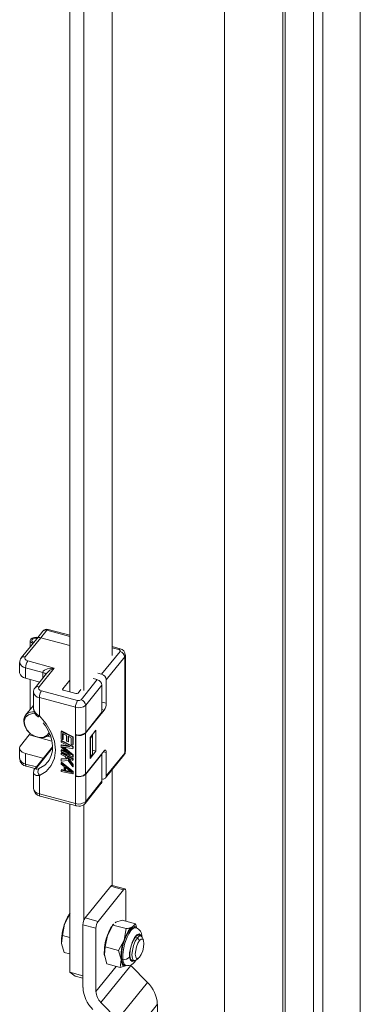
# Model space of a CAD drawing. Units: millimetres. Extents: x 63 to 8605, y 73 to 6119.
# Drawn here: x 7492 to 7546, y 4906 to 5060 of the extents above; entities that cross this region are included whole.
import ezdxf

# ---------------------------------------------------------------- set-up
doc = ezdxf.new("R2010")
doc.units = ezdxf.units.MM
doc.header["$LTSCALE"] = 5
doc.linetypes.add('SLD-Solid', pattern=[0])

msp = doc.modelspace()

# ---------------------------------------------------------------- linework, layer by layer
at = {"color": 7, "linetype": 'SLD-Solid', "lineweight": 18}
for p, q in [((7545.52, 4342.52), (7545.52, 5290.27)), ((7538.19, 5283.38), (7538.19, 4335.63)), ((7539.64, 5282.99), (7539.64, 4335.24)), ((7524.27, 5274.95), (7524.27, 4847.59)), ((7533.42, 4365.13), (7533.42, 5273.77)), ((7533.76, 4365.55), (7533.76, 5274.19)), ((7506.7, 4960.65), (7506.7, 5184.47)), ((7500.11, 5179.15), (7500.11, 4954.97)), ((7502.29, 5179.08), (7502.29, 4955.19)), ((7495.9, 4964.45), (7494.95, 4963.28)), ((7496.52, 4964.6), (7495.57, 4963.43)), ((7500.11, 4963.81), (7496.73, 4964.72)), ((7494.95, 4963.28), (7492.52, 4960.27)), ((7495.57, 4963.43), (7493.14, 4960.42)), ((7493.93, 4962.97), (7493.93, 4962.02)), ((7500.11, 4962.21), (7495.57, 4963.43)), ((7505.08, 4957.72), (7507.95, 4961.27)), ((7507.97, 4961.7), (7506.7, 4962.04)), ((7492.26, 4959.57), (7492.26, 4957.94)), ((7493.52, 4959.81), (7497.66, 4958.69)), ((7508.68, 4960.42), (7505.8, 4956.87)), ((7508.68, 4945.4), (7508.68, 4960.42)), ((7508.79, 4945.69), (7508.79, 4960.72)), ((7495.87, 4958.01), (7493.19, 4958.73)), ((7493.19, 4958.73), (7493.19, 4957.1)), ((7496.46, 4957.83), (7494.67, 4955.61)), ((7497.66, 4958.69), (7495.29, 4955.76)), ((7504.46, 4957.88), (7505.08, 4957.72)), ((7493.19, 4957.1), (7495.39, 4956.51)), ((7493.93, 4956.9), (7493.93, 4952.24)), ((7493.93, 4952.25), (7493.93, 4956.9)), ((7500.11, 4956.82), (7498.99, 4955.43)), ((7501.86, 4953.74), (7504.4, 4956.88)), ((7503.78, 4957.04), (7504.4, 4956.88)), ((7505.8, 4956.87), (7505.8, 4953.19)), ((7494.42, 4954.91), (7494.42, 4952.46)), ((7495.68, 4955.15), (7501.33, 4953.63)), ((7499.11, 4955.24), (7501.07, 4954.72)), ((7501.39, 4954.78), (7501.82, 4955.32)), ((7505.13, 4956.03), (7502.59, 4952.89)), ((7505.13, 4956.03), (7505.13, 4951.78)), ((7501, 4952.56), (7495.34, 4954.08)), ((7495.34, 4954.08), (7495.34, 4951.22)), ((7494.42, 4952.85), (7493.19, 4951.33)), ((7501, 4948.31), (7501, 4952.56)), ((7505.46, 4952.12), (7502.56, 4948.52)), ((7502.59, 4952.89), (7502.59, 4948.64)), ((7502.59, 4948.64), (7505.13, 4951.78)), ((7498.82, 4948.89), (7498.75, 4948.81)), ((7498.75, 4948.81), (7500.57, 4947.89)), ((7498.75, 4947.59), (7498.75, 4948.81)), ((7498.82, 4948.89), (7500.63, 4947.97)), ((7503.27, 4947.85), (7504.18, 4948.98)), ((7504.18, 4948.98), (7504.18, 4945.71)), ((7492.41, 4946.57), (7493.77, 4948.24)), ((7498.98, 4947.47), (7498.75, 4947.59)), ((7498.82, 4947.4), (7498.75, 4947.31)), ((7498.75, 4947.11), (7498.75, 4947.31)), ((7498.75, 4947.31), (7500.57, 4946.39)), ((7500.18, 4946.38), (7498.75, 4947.11)), ((7498.82, 4947.4), (7500.63, 4946.47)), ((7498.98, 4948.49), (7499.6, 4948.17)), ((7498.98, 4948.49), (7498.98, 4947.47)), ((7499.05, 4947.55), (7498.98, 4947.47)), ((7499.05, 4948.45), (7499.05, 4947.55)), ((7499.6, 4948.17), (7499.6, 4947.29)), ((7499.6, 4947.29), (7499.83, 4947.17)), ((7499.83, 4948.06), (7500.33, 4947.8)), ((7499.83, 4947.17), (7499.83, 4948.06)), ((7499.9, 4947.25), (7499.83, 4947.17)), ((7499.9, 4948.02), (7499.9, 4947.25)), ((7500.33, 4947.8), (7500.33, 4946.78)), ((7500.63, 4947.97), (7500.57, 4947.89)), ((7500.57, 4947.89), (7500.57, 4946.66)), ((7500.63, 4947.97), (7500.63, 4946.74)), ((7501, 4941.78), (7501, 4948.31)), ((7501.05, 4948.3), (7501, 4948.23)), ((7501, 4948.23), (7501.07, 4948.21)), ((7501, 4941.86), (7501, 4948.23)), ((7501.07, 4941.84), (7501.07, 4948.21)), ((7502.56, 4948.52), (7502.56, 4942.15)), ((7503.27, 4944.58), (7503.27, 4947.85)), ((7503.33, 4947.77), (7503.27, 4947.79)), ((7503.33, 4947.77), (7503.67, 4948.19)), ((7503.33, 4944.83), (7503.33, 4947.77)), ((7503.67, 4948.19), (7503.61, 4948.28)), ((7503.67, 4948.19), (7503.67, 4945.25)), ((7492.26, 4946.18), (7492.26, 4944.55)), ((7497.4, 4946.39), (7494.67, 4943.01)), ((7498.82, 4946.72), (7498.75, 4946.63)), ((7498.75, 4946.63), (7500.18, 4946.38)), ((7498.75, 4946.36), (7498.75, 4946.63)), ((7500.18, 4945.16), (7498.75, 4946.36)), ((7498.75, 4945.89), (7498.82, 4945.97)), ((7498.75, 4945.89), (7498.75, 4945.68)), ((7498.75, 4945.89), (7500.18, 4945.16)), ((7500.57, 4944.76), (7498.75, 4945.68)), ((7498.82, 4946.72), (7499.89, 4946.53)), ((7498.82, 4945.97), (7499.83, 4945.46)), ((7500.57, 4946.08), (7498.95, 4946.4)), ((7498.95, 4946.4), (7500.57, 4945.06)), ((7499.17, 4946.36), (7500.63, 4945.15)), ((7500.33, 4946.78), (7500.57, 4946.66)), ((7500.63, 4946.74), (7500.57, 4946.66)), ((7500.63, 4946.47), (7500.57, 4946.39)), ((7500.57, 4946.39), (7500.57, 4946.08)), ((7500.63, 4946.17), (7500.57, 4946.08)), ((7500.63, 4946.47), (7500.63, 4946.17)), ((7502.56, 4942.15), (7505.46, 4945.75)), ((7504.18, 4945.71), (7503.27, 4944.58)), ((7503.67, 4945.85), (7504.18, 4945.71)), ((7495.87, 4944.62), (7493.19, 4945.34)), ((7493.19, 4945.34), (7493.19, 4943.71)), ((7495.95, 4944.6), (7495.87, 4944.62)), ((7498.82, 4945.49), (7498.75, 4945.41)), ((7498.75, 4945.41), (7500.57, 4944.48)), ((7498.75, 4945.2), (7498.75, 4945.41)), ((7499.37, 4944.89), (7498.75, 4945.2)), ((7498.82, 4944.54), (7498.75, 4944.46)), ((7499.64, 4944.51), (7498.75, 4944.46)), ((7498.75, 4944.46), (7498.75, 4944.18)), ((7498.75, 4944.18), (7499.83, 4944.25)), ((7498.82, 4944), (7498.75, 4943.91)), ((7498.82, 4945.49), (7500.63, 4944.57)), ((7498.82, 4944.54), (7499.59, 4944.59)), ((7498.82, 4944), (7500.63, 4942.53)), ((7499.37, 4944.89), (7499.64, 4944.51)), ((7500.57, 4944.28), (7499.68, 4944.73)), ((7499.68, 4944.73), (7500.57, 4943.53)), ((7499.83, 4944.25), (7500.57, 4943.26)), ((7499.89, 4944.63), (7500.63, 4943.61)), ((7500.63, 4945.15), (7500.57, 4945.06)), ((7500.57, 4945.06), (7500.57, 4944.76)), ((7500.63, 4944.84), (7500.57, 4944.76)), ((7500.63, 4944.57), (7500.57, 4944.48)), ((7500.57, 4944.48), (7500.57, 4944.28)), ((7500.63, 4944.36), (7500.57, 4944.28)), ((7500.63, 4945.15), (7500.63, 4944.84)), ((7500.63, 4944.57), (7500.63, 4944.36)), ((7505.13, 4945.25), (7502.59, 4942.11)), ((7503.27, 4944.85), (7503.33, 4944.83)), ((7503.33, 4944.83), (7503.67, 4945.25)), ((7505.07, 4945.27), (7505.13, 4945.25)), ((7505.13, 4945.25), (7505.13, 4941.01)), ((7505.7, 4941.53), (7508.57, 4945.09)), ((7505.8, 4945.52), (7505.8, 4941.84)), ((7505.8, 4941.84), (7508.68, 4945.4)), ((7493.32, 4943.36), (7494.66, 4942.99)), ((7498.75, 4943.71), (7498.75, 4943.91)), ((7498.75, 4943.91), (7500.57, 4942.44)), ((7499.22, 4943.34), (7498.75, 4943.71)), ((7498.82, 4942.84), (7498.75, 4942.76)), ((7498.75, 4942.76), (7499.22, 4942.65)), ((7498.75, 4942.55), (7498.75, 4942.76)), ((7500.57, 4942.17), (7498.75, 4942.55)), ((7498.82, 4942.84), (7499.22, 4942.75)), ((7499.22, 4942.65), (7499.22, 4943.34)), ((7499.37, 4943.22), (7500.41, 4942.38)), ((7499.37, 4942.61), (7499.37, 4943.22)), ((7499.37, 4942.61), (7499.44, 4942.69)), ((7500.41, 4942.38), (7499.37, 4942.61)), ((7499.44, 4942.69), (7499.44, 4943.17)), ((7500.24, 4942.52), (7499.44, 4942.69)), ((7500.63, 4943.61), (7500.57, 4943.53)), ((7500.57, 4943.26), (7500.57, 4943.53)), ((7500.63, 4943.34), (7500.57, 4943.26)), ((7500.57, 4942.44), (7500.63, 4942.53)), ((7500.63, 4943.61), (7500.63, 4943.34)), ((7500.63, 4942.53), (7500.63, 4942.25)), ((7506.7, 4924.75), (7506.7, 4942.77)), ((7494.42, 4942.35), (7494.42, 4939.89)), ((7495.34, 4941.91), (7495.34, 4939.05)), ((7500.57, 4942.44), (7500.57, 4942.17)), ((7500.63, 4942.25), (7500.57, 4942.17)), ((7501, 4941.86), (7501.07, 4941.84)), ((7501.05, 4941.84), (7501, 4941.78)), ((7501, 4937.53), (7501, 4941.78)), ((7502.59, 4942.11), (7502.59, 4937.87)), ((7502.59, 4937.87), (7505.13, 4941.01)), ((7502.49, 4937.56), (7505.02, 4940.7)), ((7495.34, 4939.05), (7501, 4937.53)), ((7495.47, 4938.7), (7501.13, 4937.18)), ((7500.11, 4937.45), (7500.11, 4911.2)), ((7501.13, 4937.19), (7501.5, 4937.13)), ((7502.29, 4937.38), (7502.29, 4919.28)), ((7502.5, 4919.69), (7506.49, 4924.63)), ((7508.52, 4924.08), (7504.53, 4919.14)), ((7506.49, 4924.63), (7508.52, 4924.08)), ((7508.73, 4924.2), (7506.7, 4924.75)), ((7508.86, 4919.17), (7508.86, 4923.85)), ((7500.15, 4920.37), (7499.29, 4918.73)), ((7500.11, 4920.35), (7500.11, 4920.34)), ((7504.53, 4919.14), (7502.5, 4919.69)), ((7499.29, 4918.73), (7498.94, 4916.96)), ((7502.16, 4918.62), (7502.16, 4908.81)), ((7504.19, 4918.07), (7502.16, 4918.62)), ((7504.19, 4908.21), (7504.19, 4918.07)), ((7505.97, 4916.93), (7506.84, 4918.57)), ((7506.94, 4918.73), (7506.8, 4918.54)), ((7506.84, 4918.57), (7506.97, 4918.7)), ((7508.93, 4918.01), (7506.84, 4918.57)), ((7507.18, 4918.89), (7507.31, 4919.01)), ((7507.31, 4919.01), (7508.3, 4919.32)), ((7510.39, 4918.75), (7508.3, 4919.32)), ((7508.93, 4918.01), (7508.58, 4916.23)), ((7509.92, 4918.31), (7509.33, 4918.1)), ((7509.44, 4917.89), (7509.33, 4918.1)), ((7510.39, 4918.75), (7509.92, 4918.31)), ((7510.45, 4918.15), (7510.23, 4918.21)), ((7510.58, 4918.09), (7510.39, 4918.75)), ((7498.94, 4916.96), (7498.81, 4915.7)), ((7498.94, 4916.96), (7500.11, 4916.64)), ((7505.63, 4915.16), (7505.97, 4916.93)), ((7509.44, 4917.76), (7509.66, 4917.7)), ((7511.02, 4916.16), (7510.66, 4916.58)), ((7511.18, 4916.88), (7510.67, 4917.02)), ((7511.6, 4916.24), (7511.39, 4916.68)), ((7498.81, 4915.7), (7499.2, 4914.3)), ((7505.5, 4913.9), (7505.63, 4915.16)), ((7507.72, 4914.6), (7505.63, 4915.16)), ((7508.58, 4916.23), (7507.72, 4914.6)), ((7500.11, 4914.05), (7499.2, 4914.3)), ((7505.89, 4912.5), (7505.5, 4913.9)), ((7505.51, 4913.78), (7505.5, 4913.9)), ((7507.72, 4914.6), (7508.11, 4913.2)), ((7510.42, 4913.09), (7510.83, 4913.36)), ((7509.64, 4912.27), (7504.97, 4906.49)), ((7505.89, 4912.5), (7507.98, 4911.94)), ((7508.11, 4913.2), (7507.98, 4911.94)), ((7507.98, 4911.94), (7508.97, 4912.24)), ((7508.65, 4912.34), (7508.87, 4912.28)), ((7509.63, 4913.15), (7510.14, 4913.02)), ((7512.23, 4909.62), (7509.64, 4912.27)), ((7500.11, 4911.2), (7502.16, 4910.64)), ((7500.96, 4910.61), (7500.11, 4911.2)), ((7502.16, 4910.28), (7500.96, 4910.61)), ((7507.56, 4903.84), (7512.23, 4909.62)), ((7507.56, 4903.84), (7504.97, 4906.49)), ((7513.79, 4906.19), (7509.12, 4900.42)), ((7513.79, 4874.16), (7513.79, 4906.19))]:
    msp.add_line(p, q, dxfattribs=at)
at = {"color": 8, "linetype": 'SLD-Solid', "lineweight": 18}
for p, q in [((7500.11, 4963.64), (7496.52, 4964.6)), ((7507.76, 4961.58), (7506.7, 4961.86)), ((7495.87, 4957.1), (7495.87, 4958.01)), ((7498.99, 4955.43), (7498.99, 4955.31)), ((7505.13, 4953.37), (7505.8, 4953.19)), ((7505.46, 4952.12), (7505.13, 4952.21)), ((7493.77, 4948.24), (7494.68, 4948)), ((7495.44, 4947.79), (7497.31, 4947.29)), ((7496.64, 4948.05), (7497.13, 4947.92)), ((7497.4, 4946.23), (7494.93, 4943.17)), ((7505.8, 4945.52), (7505.37, 4945.63)), ((7495.87, 4944.5), (7495.87, 4944.62)), ((7493.19, 4943.71), (7494.87, 4943.26)), ((7510.32, 4916.67), (7510.66, 4916.58)), ((7504.19, 4908.21), (7507.34, 4912.11))]:
    msp.add_line(p, q, dxfattribs=at)
at = {"color": 8, "linetype": 'SLD-Solid', "lineweight": 18, "flags": 128}
for points in [[(7496.52, 4964.6), (7496.58, 4964.67), (7496.65, 4964.72), (7496.71, 4964.73), (7496.73, 4964.72)], [(7507.96, 4961.7), (7507.95, 4961.7), (7507.89, 4961.69), (7507.82, 4961.65), (7507.76, 4961.58)], [(7495.13, 4951.07), (7495.13, 4951.06), (7495.2, 4951.1), (7495.34, 4951.22)], [(7495.23, 4942.97), (7496.18, 4943.54), (7496.68, 4944.04)], [(7493.19, 4943.71), (7493.19, 4943.59), (7493.21, 4943.49), (7493.24, 4943.42), (7493.29, 4943.37), (7493.32, 4943.36)], [(7494.93, 4943.17), (7494.78, 4943.11), (7494.68, 4943.02)], [(7494.42, 4942.35), (7494.44, 4942.23), (7494.52, 4942.1), (7494.85, 4941.94), (7495.34, 4941.91)], [(7495.34, 4939.05), (7495.35, 4938.93), (7495.37, 4938.84), (7495.4, 4938.76), (7495.44, 4938.71), (7495.47, 4938.7)], [(7501.13, 4937.18), (7501.09, 4937.19), (7501.05, 4937.24), (7501.02, 4937.31), (7501, 4937.41), (7501, 4937.53)], [(7511.23, 4916.84), (7511.2, 4916.97), (7510.94, 4917.19), (7510.59, 4917.06), (7510.23, 4916.63), (7509.9, 4915.99), (7509.62, 4915.13), (7509.46, 4914.26), (7509.45, 4913.57), (7509.45, 4913.57)], [(7511.39, 4916.67), (7511.39, 4916.69), (7511.39, 4916.74)], [(7508.39, 4913.24), (7508.45, 4912.89), (7508.54, 4912.61), (7508.67, 4912.41), (7508.83, 4912.29), (7508.87, 4912.28)], [(7509.45, 4913.57), (7509.57, 4913.07), (7509.84, 4912.85), (7510.19, 4912.99), (7510.24, 4913.04)]]:
    msp.add_lwpolyline(points, dxfattribs=at)
at = {"color": 7, "linetype": 'SLD-Solid', "lineweight": 18, "flags": 128}
for points in [[(7494.34, 4962.53), (7494.17, 4962.62), (7493.98, 4962.79), (7493.93, 4963), (7494.01, 4963.2), (7494.23, 4963.37), (7494.53, 4963.47), (7494.89, 4963.51), (7495.11, 4963.48)], [(7495.01, 4963.36), (7494.88, 4963.37), (7494.61, 4963.34), (7494.39, 4963.26), (7494.23, 4963.14), (7494.17, 4962.99), (7494.21, 4962.84), (7494.35, 4962.71), (7494.45, 4962.66)], [(7507.95, 4961.27), (7507.99, 4961.36), (7507.96, 4961.45), (7507.88, 4961.53), (7507.76, 4961.58)], [(7493.14, 4960.42), (7493.06, 4960.24), (7493.11, 4960.07), (7493.27, 4959.91), (7493.52, 4959.81)], [(7497.66, 4958.69), (7496.62, 4958.56), (7496.15, 4958.36), (7495.94, 4958.19), (7495.89, 4958.1), (7495.87, 4958.01)], [(7495.29, 4955.76), (7495.22, 4955.59), (7495.26, 4955.41), (7495.43, 4955.26), (7495.68, 4955.15)], [(7499.11, 4955.24), (7499.07, 4955.26), (7499.03, 4955.28), (7499.01, 4955.3), (7498.99, 4955.32), (7498.97, 4955.35), (7498.97, 4955.38), (7498.98, 4955.4), (7498.99, 4955.43)], [(7494.46, 4952.21), (7494.44, 4952.28), (7494.42, 4952.46)], [(7496.93, 4948.32), (7496.73, 4948.12), (7496.15, 4947.84), (7495.44, 4947.79), (7494.68, 4948), (7493.97, 4948.42), (7493.39, 4949.01), (7493.02, 4949.71), (7492.89, 4950.41)], [(7494.73, 4951.57), (7494.26, 4951.59), (7493.63, 4951.41), (7493.19, 4951), (7492.99, 4950.42), (7493.06, 4949.75), (7493.38, 4949.07), (7493.93, 4948.48), (7494.61, 4948.05), (7495.34, 4947.86), (7496.03, 4947.91), (7496.57, 4948.21), (7496.86, 4948.63)], [(7495.34, 4951.22), (7496.41, 4950), (7497.21, 4948.65), (7497.71, 4947.26), (7497.88, 4945.88), (7497.71, 4944.6), (7497.21, 4943.47), (7496.41, 4942.56), (7495.34, 4941.91)], [(7495.93, 4950.15), (7496.3, 4949.66), (7496.72, 4948.94), (7497.06, 4948.16), (7497.3, 4947.36), (7497.41, 4946.55), (7497.38, 4945.77), (7497.21, 4945.02), (7496.87, 4944.31), (7496.65, 4944.06)], [(7493.19, 4945.34), (7492.92, 4945.43), (7492.68, 4945.56), (7492.5, 4945.7), (7492.36, 4945.86), (7492.28, 4946.04), (7492.26, 4946.22), (7492.31, 4946.4), (7492.41, 4946.57)], [(7505.46, 4945.75), (7505.53, 4945.82), (7505.59, 4945.86), (7505.65, 4945.87), (7505.7, 4945.86), (7505.74, 4945.81), (7505.78, 4945.73), (7505.8, 4945.64), (7505.8, 4945.52)], [(7495.23, 4942.97), (7495.02, 4942.9), (7494.88, 4942.92), (7494.85, 4942.96), (7494.85, 4943.02), (7494.87, 4943.09), (7494.93, 4943.17)], [(7494.44, 4942.44), (7494.42, 4942.38), (7494.42, 4942.35)], [(7506.49, 4924.63), (7506.56, 4924.7), (7506.62, 4924.74), (7506.68, 4924.75), (7506.7, 4924.75)], [(7508.52, 4924.08), (7508.59, 4924.15), (7508.65, 4924.19), (7508.71, 4924.2), (7508.76, 4924.19), (7508.8, 4924.14), (7508.83, 4924.06), (7508.85, 4923.97), (7508.86, 4923.85)], [(7509.33, 4918.1), (7509.11, 4918.04), (7508.93, 4918.01)], [(7510.23, 4918.21), (7510.2, 4918.22), (7509.84, 4918.13), (7509.44, 4917.76)], [(7509.44, 4917.76), (7509.05, 4917.14), (7508.69, 4916.35), (7508.4, 4915.45), (7508.22, 4914.53), (7508.16, 4913.68), (7508.22, 4913), (7508.4, 4912.53), (7508.65, 4912.34)], [(7510.1, 4913.03), (7510.04, 4913), (7509.75, 4913.01), (7509.56, 4913.33), (7509.49, 4913.91), (7509.56, 4914.66), (7509.75, 4915.46), (7510.04, 4916.2), (7510.39, 4916.75)], [(7510.42, 4913.09), (7510.33, 4913.04), (7510.06, 4913.05), (7509.88, 4913.36), (7509.81, 4913.9), (7509.88, 4914.61), (7510.06, 4915.36), (7510.33, 4916.06), (7510.66, 4916.58)], [(7510.39, 4916.75), (7510.73, 4917.05), (7511.02, 4917.03), (7511.14, 4916.89)], [(7510.66, 4916.58), (7510.98, 4916.86), (7511.25, 4916.84), (7511.39, 4916.68)], [(7511.02, 4916.16), (7511.28, 4916.38), (7511.5, 4916.37), (7511.64, 4916.12), (7511.7, 4915.69), (7511.64, 4915.12), (7511.5, 4914.52), (7511.28, 4913.96), (7511.02, 4913.54)], [(7511.02, 4913.54), (7510.76, 4913.32), (7510.54, 4913.34), (7510.4, 4913.58), (7510.34, 4914.01), (7510.4, 4914.58), (7510.54, 4915.18), (7510.76, 4915.74), (7511.02, 4916.16)], [(7508.97, 4912.24), (7508.81, 4912.18), (7508.66, 4912.18), (7508.52, 4912.22), (7508.4, 4912.32), (7508.3, 4912.47), (7508.21, 4912.67), (7508.15, 4912.91), (7508.11, 4913.2)]]:
    msp.add_lwpolyline(points, dxfattribs=at)
at = {"color": 7, "linetype": 'SLD-Solid', "lineweight": 18}
for centre, radius, start, end in [((7496.48, 4964.06), 0.703, 69.3342, 146.2918), ((7495.37, 4962.89), 0.579, 70.0067, 137.1899), ((7507.72, 4960.34), 0.963, 5.1151, 75.9189), ((7507.82, 4960.75), 0.951, 358.1546, 81.6925), ((7493.08, 4959.68), 0.804, 133.4433, 187.6903), ((7495.12, 4958.71), 1.93, 145.5535, 179.431), ((7493.29, 4958.15), 1.05, 191.5192, 264.1175), ((7504.17, 4955.94), 0.963, 5.1151, 75.9189), ((7504.84, 4956.78), 0.963, 5.1151, 75.9189), ((7495.23, 4955.02), 0.804, 133.4433, 187.6903), ((7497.27, 4954.06), 1.93, 145.5535, 179.431), ((7501.17, 4955.03), 0.328, 252.1018, 311.6304), ((7502.92, 4952.54), 1.93, 145.5535, 179.431), ((7501.5, 4954.15), 0.547, 252.1021, 311.6302), ((7501.63, 4952.8), 0.963, 5.1151, 75.9189), ((7494.36, 4950.41), 1.47, 81.0196, 179.9568), ((7496.25, 4952.45), 1.79, 187.7901, 231.3831), ((7501.5, 4954.12), 1.64, 252.1018, 311.6304), ((7503.87, 4953.21), 1.93, 325.5535, 359.431), ((7501.5, 4949.87), 1.64, 252.1018, 311.6304), ((7493.12, 4948.71), 0.795, 324.0248, 343.9809), ((7501.54, 4949.67), 1.53, 252.1018, 311.6304), ((7508.08, 4945.61), 0.703, 313.9146, 6.9808), ((7508.33, 4945.7), 0.455, 318.8317, 359.152), ((7493.49, 4944.56), 1.21, 180.6539, 262.0069), ((7508.2, 4945.39), 0.481, 321.8238, 1.2367), ((7495.33, 4942.4), 0.898, 136.5552, 177.3952), ((7496.08, 4942.52), 0.957, 152.0343, 219.333), ((7501.5, 4943.34), 1.64, 252.1018, 311.6304), ((7501.54, 4943.3), 1.53, 252.1018, 311.6304), ((7504.65, 4940.99), 0.481, 321.8238, 1.2367), ((7505.29, 4941.86), 0.512, 251.2094, 358.3629), ((7495.64, 4939.9), 1.21, 180.6539, 262.0069), ((7501.5, 4939.09), 1.64, 252.1018, 311.6304), ((7501.59, 4938.24), 1.12, 265.6885, 322.7673), ((7504.73, 4916.97), 5.73, 143.8987, 162.0558), ((7504.09, 4918.6), 1.93, 145.5535, 179.431), ((7506.42, 4916.06), 7.62, 159.4652, 182.7272), ((7506.12, 4918.05), 1.93, 145.5535, 179.431), ((7511.42, 4915.17), 5.73, 143.8987, 162.0558), ((7514.09, 4914.43), 5.8, 143.3458, 161.8768), ((7510.71, 4916.94), 1.58, 119.9916, 143.1662), ((7510.15, 4917.92), 0.453, 33.8934, 121.3201), ((7509.97, 4916.83), 1.4, 356.1273, 69.9393), ((7513.11, 4914.26), 7.62, 159.4652, 182.7272), ((7515.58, 4913.61), 7.19, 145.3395, 182.9157), ((7515.72, 4913.56), 7.62, 159.4652, 182.7272), ((7508.68, 4914.2), 0.996, 253.2824, 320.8154), ((7509.16, 4913.65), 1.39, 258.0815, 336.4458), ((7507.23, 4909.05), 5.07, 182.6838, 226.2465), ((7508.72, 4905.95), 5.07, 2.6838, 46.2465), ((7506.72, 4908.33), 2.54, 182.6838, 226.2465)]:
    msp.add_arc(centre, radius, start, end, dxfattribs=at)
at = {"color": 8, "linetype": 'SLD-Solid', "lineweight": 18}
for centre, radius, start, end in [((7496.32, 4964.06), 0.579, 70.0067, 137.1899), ((7493.3, 4959.78), 1.05, 191.7825, 264.079), ((7492.94, 4959.88), 0.579, 70.0087, 137.1595), ((7508.33, 4960.72), 0.455, 318.8238, 359.3613), ((7495.83, 4957.51), 0.506, 8.9125, 85.1969), ((7498.6, 4956.12), 2.74, 110.2199, 141.5879), ((7495.45, 4955.13), 1.05, 191.7825, 264.079), ((7495.09, 4955.22), 0.579, 70.0087, 137.1595), ((7496.13, 4952.81), 1.78, 199.747, 243.4395), ((7493.29, 4944.76), 1.05, 191.5192, 264.1175), ((7495.45, 4940.1), 1.05, 191.5192, 264.1175), ((7502.11, 4937.86), 0.481, 321.8597, 1.236), ((7510.42, 4917.29), 0.86, 87.7545, 151.8035)]:
    msp.add_arc(centre, radius, start, end, dxfattribs=at)

doc.saveas('drawing.dxf')
